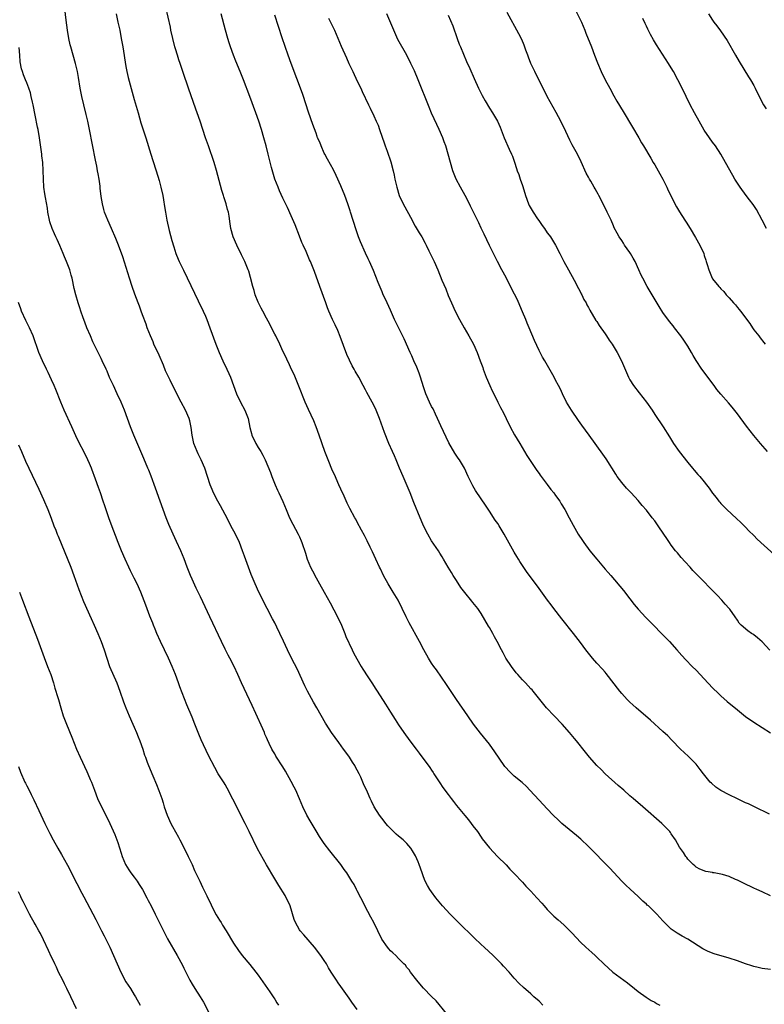
# Model space of a CAD drawing. Units: inches. Extents: x 2631000 to 2634000, y 1458000 to 1461000.
# Drawn here: x 2631373 to 2631554, y 1458667 to 1458906 of the extents above; entities that cross this region are included whole.
import ezdxf

# ---------------------------------------------------------------- set-up
doc = ezdxf.new("R2010")
doc.units = ezdxf.units.IN
doc.header["$MEASUREMENT"] = 0
doc.layers.add('LD26311458_10ft', color=111, linetype='Continuous')

msp = doc.modelspace()

# ---------------------------------------------------------------- linework, layer by layer
at = {"layer": 'LD26311458_10ft'}
for points, elevation in [([(2631499.95, 1458667), (2631499, 1458667.91), (2631497.75, 1458669), (2631497, 1458669.69), (2631495.23, 1458671.23), (2631494.22, 1458672.22), (2631493, 1458673.53), (2631491.75, 1458675), (2631490.42, 1458676.42), (2631489.91, 1458677), (2631487.88, 1458679), (2631485.7, 1458681), (2631485, 1458681.63), (2631483.27, 1458683.27), (2631479.46, 1458687), (2631477.47, 1458689), (2631475.65, 1458691), (2631474.04, 1458693), (2631473, 1458694.39), (2631472.59, 1458695), (2631471.97, 1458695.97), (2631471.46, 1458697), (2631471, 1458698.09), (2631470.66, 1458699), (2631469.97, 1458701), (2631469.7, 1458701.7), (2631469.1, 1458703.1), (2631468.38, 1458704.38), (2631467.94, 1458705), (2631467, 1458706.15), (2631466.08, 1458707), (2631465, 1458707.89), (2631464.4, 1458708.4), (2631463, 1458709.73), (2631462.39, 1458710.39), (2631461.88, 1458711), (2631461.49, 1458711.49), (2631460.35, 1458713), (2631459.12, 1458715), (2631458.4, 1458716.4), (2631458.12, 1458717), (2631457.43, 1458718.57), (2631456.53, 1458720.53), (2631456.34, 1458721), (2631455.82, 1458722.18), (2631455.44, 1458723), (2631455, 1458723.85), (2631454.58, 1458724.58), (2631454.39, 1458725), (2631453.83, 1458725.83), (2631453.12, 1458727), (2631452.21, 1458728.21), (2631451.68, 1458729), (2631450.54, 1458730.54), (2631448.78, 1458733), (2631447.45, 1458735), (2631447.28, 1458735.28), (2631445.17, 1458739), (2631444.36, 1458740.36), (2631442.92, 1458743), (2631442.3, 1458744.3), (2631440.43, 1458748.43), (2631439.18, 1458750.82), (2631438.08, 1458753), (2631437.1, 1458755.1), (2631436.25, 1458757), (2631435.54, 1458758.46), (2631435, 1458759.53), (2631434.49, 1458760.49), (2631433.2, 1458763), (2631431.19, 1458767), (2631430.25, 1458769), (2631429.27, 1458771.27), (2631428.62, 1458773), (2631427.68, 1458775.68), (2631427.24, 1458777), (2631426.44, 1458779), (2631425.47, 1458781), (2631424.41, 1458783), (2631423.94, 1458783.94), (2631423, 1458785.76), (2631421.87, 1458787.87), (2631421.23, 1458789), (2631420.19, 1458791), (2631419.84, 1458791.84), (2631419.36, 1458793), (2631418.09, 1458797), (2631417.19, 1458799), (2631417, 1458799.34), (2631416.44, 1458800.44), (2631416.2, 1458801), (2631415.42, 1458803), (2631415.36, 1458803.36), (2631414.99, 1458805), (2631414.81, 1458806.81), (2631414.49, 1458808.49), (2631414.33, 1458809), (2631413.43, 1458811), (2631412.32, 1458813), (2631411.3, 1458815), (2631409.73, 1458818.27), (2631409.24, 1458819.24), (2631408.59, 1458820.59), (2631408.04, 1458821.96), (2631407, 1458824.34), (2631405.77, 1458827), (2631405.55, 1458827.55), (2631404.92, 1458829), (2631404.16, 1458831), (2631403.86, 1458831.86), (2631403, 1458834.09), (2631402.66, 1458835), (2631402.24, 1458836.24), (2631401.93, 1458837), (2631401.14, 1458839.14), (2631400.49, 1458841), (2631399.83, 1458843), (2631398.2, 1458848.2), (2631397.21, 1458851), (2631396.57, 1458852.57), (2631395.46, 1458855), (2631394.58, 1458857), (2631393.83, 1458859), (2631393.63, 1458859.63), (2631393.29, 1458861), (2631393, 1458862.78), (2631392.76, 1458864.76), (2631392.72, 1458865.28), (2631392.48, 1458867), (2631392.24, 1458868.24), (2631392.13, 1458869), (2631391.92, 1458870.08), (2631391.6, 1458871.6), (2631390.17, 1458879), (2631389.74, 1458881), (2631389.36, 1458882.64), (2631388.76, 1458885), (2631388.28, 1458887), (2631387.9, 1458889), (2631387.54, 1458891.54), (2631387.27, 1458893), (2631386.77, 1458895), (2631385.63, 1458899), (2631385.5, 1458899.5), (2631385.16, 1458901), (2631384.84, 1458903), (2631384.52, 1458905.48), (2631384.22, 1458908.22)], 10580), ([(2631555, 1458675.59), (2631553, 1458675.89), (2631552.08, 1458676.08), (2631551, 1458676.35), (2631550.49, 1458676.49), (2631548.98, 1458676.98), (2631547, 1458677.69), (2631545, 1458678.36), (2631541.41, 1458679.41), (2631539.94, 1458679.94), (2631538.61, 1458680.61), (2631535, 1458682.98), (2631533.67, 1458683.67), (2631532.42, 1458684.42), (2631531, 1458685.39), (2631529.38, 1458687), (2631529.17, 1458687.17), (2631529, 1458687.39), (2631527.54, 1458689), (2631527, 1458689.53), (2631525.46, 1458691), (2631525.2, 1458691.2), (2631525, 1458691.43), (2631524.14, 1458692.14), (2631523, 1458693.25), (2631521.04, 1458695.04), (2631520.02, 1458696.02), (2631519, 1458697.04), (2631516.11, 1458700.11), (2631511, 1458705.39), (2631509.15, 1458707.15), (2631508.08, 1458708.08), (2631504.55, 1458711), (2631503.74, 1458711.74), (2631502.44, 1458713), (2631501, 1458714.49), (2631499, 1458716.6), (2631496.8, 1458719), (2631495.92, 1458719.92), (2631494.87, 1458720.87), (2631493, 1458722.45), (2631492.38, 1458723), (2631491.69, 1458723.69), (2631491, 1458724.44), (2631490.74, 1458724.74), (2631490.55, 1458725), (2631488.32, 1458728.32), (2631487, 1458730.14), (2631484.82, 1458732.82), (2631483.15, 1458735), (2631481.74, 1458737), (2631479.03, 1458741), (2631476.58, 1458744.58), (2631474.16, 1458748.16), (2631473.56, 1458749), (2631473, 1458749.82), (2631472.23, 1458751), (2631471.1, 1458753), (2631470.03, 1458755), (2631467.54, 1458759.54), (2631466.8, 1458761), (2631464.89, 1458765), (2631463.7, 1458767), (2631462.45, 1458769), (2631461.35, 1458771), (2631460.59, 1458772.59), (2631460.37, 1458773), (2631459.45, 1458775), (2631458.7, 1458776.7), (2631458.12, 1458777.88), (2631457.4, 1458779.4), (2631456.72, 1458780.72), (2631456.02, 1458781.98), (2631455, 1458783.89), (2631454.63, 1458784.63), (2631454.39, 1458785), (2631453.19, 1458787.19), (2631453, 1458787.58), (2631452.56, 1458788.56), (2631451.81, 1458790.19), (2631451, 1458791.9), (2631450.54, 1458793), (2631449.44, 1458795.44), (2631449, 1458796.34), (2631447.93, 1458799), (2631447.16, 1458801), (2631445.79, 1458805), (2631445.06, 1458807), (2631444.44, 1458808.44), (2631443.17, 1458811.17), (2631442.38, 1458813), (2631440.88, 1458816.88), (2631439.7, 1458819.7), (2631439, 1458821.04), (2631438.4, 1458822.4), (2631438.09, 1458823), (2631437.77, 1458823.77), (2631437, 1458825.32), (2631436.23, 1458827), (2631435.24, 1458829), (2631435, 1458829.46), (2631434.26, 1458831), (2631433.83, 1458831.83), (2631433, 1458833.31), (2631432.09, 1458835), (2631431.73, 1458835.73), (2631431.06, 1458837), (2631431, 1458837.15), (2631430.28, 1458839), (2631430.02, 1458840.02), (2631429.69, 1458841), (2631429.16, 1458843.16), (2631428.71, 1458844.71), (2631428.6, 1458845), (2631427.76, 1458847), (2631427, 1458848.61), (2631425.83, 1458851), (2631424.98, 1458853), (2631424.37, 1458855), (2631424.19, 1458856.19), (2631423.96, 1458858.04), (2631423.78, 1458859), (2631423.59, 1458859.59), (2631423.27, 1458861), (2631422.68, 1458862.68), (2631422.61, 1458863), (2631422.21, 1458864.21), (2631420.94, 1458869.06), (2631420.33, 1458871), (2631418.95, 1458875), (2631418.28, 1458877), (2631417.64, 1458879), (2631416.95, 1458881), (2631416.22, 1458883), (2631415.88, 1458883.88), (2631414.13, 1458889), (2631412.81, 1458892.81), (2631412.11, 1458895), (2631411.82, 1458895.82), (2631411.47, 1458897), (2631411, 1458898.5), (2631410.85, 1458899), (2631410.32, 1458901), (2631409.88, 1458903), (2631409.75, 1458903.75), (2631408.62, 1458908.62)], 10600), ([(2631507, 1458909.52), (2631509.27, 1458905), (2631510.11, 1458903), (2631510.35, 1458902.35), (2631511.69, 1458899), (2631512.46, 1458897), (2631513.14, 1458895.14), (2631514.04, 1458893), (2631515.02, 1458891.02), (2631516.11, 1458889), (2631517.13, 1458887.13), (2631517.86, 1458885.86), (2631519.38, 1458883.38), (2631521.58, 1458879.58), (2631523.12, 1458877), (2631523.8, 1458875.8), (2631524.32, 1458875), (2631526.02, 1458872.02), (2631526.64, 1458871), (2631527, 1458870.43), (2631528.27, 1458868.27), (2631529, 1458866.96), (2631529.94, 1458865), (2631530.24, 1458864.24), (2631530.87, 1458863), (2631531.86, 1458861), (2631532.27, 1458860.27), (2631533.02, 1458859.02), (2631534.32, 1458857), (2631534.59, 1458856.59), (2631535.6, 1458855), (2631536.88, 1458852.88), (2631537.95, 1458851), (2631538.87, 1458849), (2631539, 1458848.51), (2631539.36, 1458847.36), (2631539.49, 1458847), (2631539.72, 1458846.28), (2631540.07, 1458845), (2631540.92, 1458843), (2631541, 1458842.87), (2631542.5, 1458841), (2631542.77, 1458840.77), (2631543, 1458840.44), (2631543.74, 1458839.74), (2631544.3, 1458839), (2631545, 1458838.24), (2631546.04, 1458837), (2631546.54, 1458836.54), (2631547, 1458835.92), (2631547.43, 1458835.43), (2631547.73, 1458835), (2631549.99, 1458831.99), (2631550.64, 1458831), (2631551, 1458830.5), (2631552.19, 1458829), (2631552.56, 1458828.56), (2631553.45, 1458827.45), (2631553.74, 1458827)], 10670), ([(2631396.65, 1458907), (2631397.03, 1458905), (2631397.47, 1458903), (2631397.87, 1458901), (2631398.22, 1458899), (2631399, 1458894.21), (2631399.23, 1458893), (2631399.55, 1458891.55), (2631401, 1458886.24), (2631401.91, 1458883), (2631402.62, 1458880.62), (2631403.83, 1458877), (2631405.04, 1458873), (2631405.52, 1458871.52), (2631406.3, 1458869), (2631407, 1458866.64), (2631407.44, 1458865), (2631407.9, 1458863), (2631408.06, 1458861.94), (2631408.36, 1458860.36), (2631408.53, 1458859), (2631408.88, 1458857), (2631409.46, 1458854.54), (2631410.1, 1458852.1), (2631410.55, 1458850.55), (2631411.07, 1458849), (2631411.63, 1458847.63), (2631411.91, 1458847), (2631412.9, 1458844.9), (2631416.49, 1458837.51), (2631417.68, 1458835), (2631418.21, 1458833.79), (2631418.55, 1458833), (2631419.32, 1458831), (2631420.74, 1458827), (2631421.54, 1458825), (2631422.46, 1458823), (2631423.41, 1458821), (2631423.9, 1458819.9), (2631424.27, 1458819), (2631425.01, 1458817), (2631425.77, 1458815), (2631426.75, 1458813), (2631427.81, 1458811), (2631428.58, 1458809), (2631429, 1458806.87), (2631429.36, 1458805.36), (2631429.47, 1458805), (2631430.41, 1458803), (2631431, 1458801.97), (2631431.63, 1458801), (2631432.14, 1458800.14), (2631432.7, 1458799), (2631433.95, 1458795.95), (2631434.29, 1458795), (2631435.1, 1458793), (2631435.69, 1458791.69), (2631435.98, 1458791), (2631436.93, 1458788.93), (2631437.74, 1458787), (2631438.62, 1458785), (2631439.4, 1458783.4), (2631440.69, 1458781), (2631441, 1458780.35), (2631441.41, 1458779.41), (2631441.57, 1458779), (2631442.42, 1458776.42), (2631442.86, 1458775), (2631443.7, 1458773), (2631444.12, 1458772.12), (2631445, 1458770.46), (2631445.86, 1458769), (2631447, 1458767), (2631448.41, 1458764.41), (2631450.18, 1458761), (2631450.44, 1458760.44), (2631451, 1458759.35), (2631451.16, 1458759), (2631451.97, 1458757), (2631452.24, 1458756.24), (2631453.79, 1458753), (2631454.16, 1458752.16), (2631455.93, 1458749), (2631456.36, 1458748.36), (2631457.53, 1458746.47), (2631458.5, 1458745), (2631459.51, 1458743.51), (2631459.81, 1458743), (2631461.82, 1458739.82), (2631463, 1458737.92), (2631464.13, 1458736.13), (2631465, 1458734.84), (2631466.29, 1458733), (2631467.75, 1458731), (2631469.24, 1458729), (2631470.01, 1458728.01), (2631472.53, 1458724.53), (2631473, 1458723.87), (2631473.35, 1458723.35), (2631473.55, 1458723), (2631475, 1458720.83), (2631475.72, 1458719.72), (2631477, 1458717.98), (2631477.74, 1458717), (2631478.27, 1458716.27), (2631479, 1458715.34), (2631481, 1458712.89), (2631481.88, 1458711.88), (2631482.59, 1458711), (2631483, 1458710.4), (2631484.08, 1458709), (2631485, 1458707.63), (2631485.26, 1458707.26), (2631487, 1458705.06), (2631487.99, 1458703.99), (2631488.95, 1458703), (2631491, 1458700.93), (2631491.92, 1458699.92), (2631493, 1458698.87), (2631495, 1458696.74), (2631495.81, 1458695.81), (2631497, 1458694.58), (2631498.44, 1458693), (2631499.64, 1458691.64), (2631500.24, 1458691), (2631501, 1458690.14), (2631502.56, 1458688.56), (2631503.62, 1458687.62), (2631505, 1458686.43), (2631506.73, 1458684.73), (2631507, 1458684.4), (2631509, 1458682.21), (2631510.29, 1458681), (2631511.76, 1458679.76), (2631512.58, 1458679), (2631513, 1458678.64), (2631514.67, 1458677), (2631516.84, 1458675), (2631519.49, 1458673), (2631520.37, 1458672.37), (2631522.13, 1458671), (2631523, 1458670.29), (2631524.92, 1458668.92), (2631526.12, 1458668.12), (2631527, 1458667.72), (2631527.43, 1458667.42), (2631528.26, 1458667)], 10590), ([(2631555, 1458693.46), (2631553, 1458694.38), (2631551.71, 1458695), (2631551, 1458695.32), (2631548.49, 1458696.49), (2631547, 1458697.23), (2631546.57, 1458697.43), (2631545, 1458698.1), (2631543.38, 1458698.62), (2631543, 1458698.71), (2631541.38, 1458699), (2631541.06, 1458699.06), (2631541, 1458699.1), (2631539.34, 1458699.34), (2631537.94, 1458699.94), (2631537, 1458700.37), (2631536.69, 1458700.69), (2631536.27, 1458701), (2631535, 1458702.31), (2631534.75, 1458702.75), (2631534.53, 1458703), (2631533.94, 1458703.94), (2631533, 1458705.21), (2631532.06, 1458707), (2631531, 1458708.47), (2631530.8, 1458708.8), (2631530.65, 1458709), (2631529.86, 1458709.86), (2631528.74, 1458711), (2631524.15, 1458715), (2631521.82, 1458717), (2631521, 1458717.69), (2631519.5, 1458719), (2631518.15, 1458720.15), (2631514.99, 1458723), (2631514.01, 1458724.01), (2631512.96, 1458725), (2631511.2, 1458727), (2631510.26, 1458728.26), (2631508.09, 1458731), (2631507.58, 1458731.58), (2631506.38, 1458733), (2631504.6, 1458735), (2631502.69, 1458737), (2631500.81, 1458739), (2631499.15, 1458741), (2631497.54, 1458743), (2631497.29, 1458743.29), (2631497, 1458743.58), (2631495.7, 1458745), (2631495, 1458745.72), (2631493.88, 1458747), (2631493.48, 1458747.48), (2631492.31, 1458749), (2631490.99, 1458750.99), (2631490.27, 1458752.27), (2631489.92, 1458753), (2631488.88, 1458755), (2631488.18, 1458756.18), (2631487.77, 1458757), (2631487, 1458758.41), (2631486.77, 1458758.77), (2631485, 1458761.79), (2631484.14, 1458763), (2631483, 1458764.49), (2631482.76, 1458764.76), (2631481, 1458766.92), (2631480.1, 1458768.1), (2631479, 1458769.77), (2631478.22, 1458771), (2631477.77, 1458771.77), (2631477, 1458773.04), (2631475.89, 1458775), (2631475.55, 1458775.55), (2631475, 1458776.38), (2631474.62, 1458777), (2631473, 1458779.38), (2631472.05, 1458781), (2631471, 1458783.04), (2631470.43, 1458784.43), (2631470.18, 1458785), (2631468.71, 1458788.71), (2631467.78, 1458791), (2631466.1, 1458795), (2631465.25, 1458797), (2631464.37, 1458799), (2631463.97, 1458799.97), (2631463.5, 1458801), (2631462.67, 1458803), (2631461.62, 1458805.62), (2631460.41, 1458809), (2631459.6, 1458811), (2631459, 1458812.24), (2631458.61, 1458813), (2631457.33, 1458815.33), (2631457, 1458815.98), (2631456.41, 1458817), (2631455.34, 1458819), (2631454.51, 1458820.51), (2631454.27, 1458821), (2631453.79, 1458821.79), (2631453.12, 1458823.12), (2631452.5, 1458824.5), (2631450.88, 1458828.88), (2631450.29, 1458830.29), (2631449.66, 1458831.66), (2631449.02, 1458833), (2631448.14, 1458835), (2631447.81, 1458835.81), (2631447.37, 1458837), (2631445.95, 1458841), (2631444.63, 1458844.63), (2631443.66, 1458847), (2631443.45, 1458847.45), (2631442.58, 1458849.42), (2631441.86, 1458851), (2631441.6, 1458851.6), (2631441, 1458853.19), (2631439.93, 1458855.93), (2631439, 1458858.11), (2631438.11, 1458860.11), (2631437, 1458862.33), (2631436.17, 1458864.17), (2631435.82, 1458865), (2631435.06, 1458867), (2631434.21, 1458869.79), (2631433.38, 1458873), (2631432.91, 1458875), (2631432.38, 1458877), (2631431.77, 1458879), (2631431.13, 1458881), (2631430.44, 1458883), (2631429, 1458887), (2631427.46, 1458891), (2631426.64, 1458893), (2631425.57, 1458895.57), (2631425.01, 1458897), (2631424.3, 1458899), (2631423.98, 1458899.98), (2631423.67, 1458901), (2631423.08, 1458903.08), (2631422.03, 1458907)], 10610), ([(2631554.75, 1458713.25), (2631551.18, 1458715), (2631551, 1458715.07), (2631549.72, 1458715.72), (2631549, 1458715.97), (2631548.33, 1458716.33), (2631547, 1458716.92), (2631545, 1458717.9), (2631542.98, 1458718.98), (2631541.8, 1458719.8), (2631540.72, 1458720.72), (2631540.45, 1458721), (2631538.77, 1458723), (2631538.01, 1458724.01), (2631537, 1458725.32), (2631535.17, 1458727.17), (2631534.14, 1458728.14), (2631533.24, 1458729), (2631531.17, 1458731.17), (2631530.18, 1458732.18), (2631529, 1458733.27), (2631525.96, 1458735.96), (2631522.5, 1458739), (2631521.73, 1458739.73), (2631521, 1458740.37), (2631520.34, 1458741), (2631519, 1458742.45), (2631518.52, 1458743), (2631515.28, 1458747.28), (2631515, 1458747.59), (2631514.35, 1458748.35), (2631513, 1458749.79), (2631511.92, 1458751), (2631510.32, 1458753), (2631509, 1458754.81), (2631507.33, 1458757), (2631504.52, 1458760.52), (2631502.58, 1458763), (2631501.9, 1458763.9), (2631501.07, 1458765), (2631499, 1458767.87), (2631495.98, 1458771.98), (2631495, 1458773.42), (2631494.38, 1458774.38), (2631494, 1458775), (2631493.6, 1458775.6), (2631493, 1458776.62), (2631490.57, 1458781), (2631489.36, 1458783), (2631489, 1458783.56), (2631488.41, 1458784.41), (2631487, 1458786.56), (2631486, 1458788), (2631485, 1458789.55), (2631483.61, 1458791.61), (2631483, 1458792.69), (2631482.88, 1458792.88), (2631481.81, 1458795), (2631480.94, 1458797), (2631479.75, 1458799), (2631479.43, 1458799.43), (2631478.64, 1458800.64), (2631477.16, 1458803.16), (2631476.49, 1458804.49), (2631475.23, 1458807.23), (2631474.44, 1458809), (2631473.91, 1458810.09), (2631473.34, 1458811.34), (2631473, 1458811.95), (2631472.47, 1458813), (2631471.58, 1458815), (2631471, 1458816.66), (2631470.33, 1458819), (2631469.99, 1458819.99), (2631469.44, 1458821.44), (2631468.7, 1458823), (2631468.17, 1458824.17), (2631467.77, 1458825), (2631466.31, 1458828.31), (2631464.34, 1458832.34), (2631464, 1458833), (2631463, 1458835.23), (2631462.23, 1458837), (2631461.21, 1458839.21), (2631461, 1458839.67), (2631460.07, 1458841.93), (2631458.89, 1458844.89), (2631457.98, 1458847), (2631457.65, 1458847.65), (2631457, 1458849.05), (2631455.78, 1458851.78), (2631455.32, 1458853), (2631454.72, 1458854.72), (2631453.37, 1458859), (2631453.27, 1458859.27), (2631452.7, 1458861), (2631451.95, 1458863), (2631451, 1458865.34), (2631449.87, 1458867.87), (2631449.2, 1458869.2), (2631447.81, 1458871.81), (2631447.15, 1458873), (2631447, 1458873.3), (2631446.23, 1458875), (2631445.9, 1458875.9), (2631445.4, 1458877), (2631445.3, 1458877.3), (2631445, 1458878.07), (2631444.24, 1458880.24), (2631443.17, 1458883.17), (2631443, 1458883.68), (2631442.7, 1458884.7), (2631441.73, 1458887.73), (2631438.97, 1458895), (2631438.26, 1458897), (2631436.84, 1458901.16), (2631435, 1458906.68)], 10620), ([(2631448.03, 1458905.97), (2631448.54, 1458905), (2631448.68, 1458904.68), (2631449.51, 1458903), (2631451.13, 1458899.13), (2631452.38, 1458896.38), (2631452.98, 1458895), (2631453.9, 1458893), (2631455, 1458890.73), (2631455.82, 1458889), (2631456.18, 1458888.18), (2631457.71, 1458885), (2631458.12, 1458884.12), (2631459, 1458882.32), (2631459.59, 1458881), (2631460.01, 1458880.01), (2631460.38, 1458879), (2631461.55, 1458875.55), (2631461.78, 1458875), (2631462.23, 1458873.77), (2631463.13, 1458871.13), (2631463.7, 1458869), (2631463.95, 1458867.95), (2631464.12, 1458867), (2631464.55, 1458865), (2631465.16, 1458863), (2631466.08, 1458861), (2631468.24, 1458857), (2631468.5, 1458856.5), (2631469, 1458855.6), (2631469.98, 1458853.98), (2631470.59, 1458853), (2631471.46, 1458851.46), (2631471.7, 1458851), (2631472.35, 1458849.65), (2631473.59, 1458847), (2631474.46, 1458845), (2631475.48, 1458842.52), (2631476.39, 1458840.39), (2631477, 1458838.82), (2631477.77, 1458837), (2631478.68, 1458835), (2631479.71, 1458833), (2631480.84, 1458831), (2631482.02, 1458829), (2631483.1, 1458827), (2631484, 1458825), (2631484.77, 1458823), (2631485.35, 1458821.35), (2631485.46, 1458821), (2631486.21, 1458819), (2631487.11, 1458817), (2631487.67, 1458815.68), (2631488.04, 1458815), (2631489, 1458812.99), (2631489.68, 1458811.68), (2631490.38, 1458810.38), (2631491.04, 1458809), (2631492.04, 1458807), (2631493.09, 1458805.09), (2631494.31, 1458803), (2631496.07, 1458800.07), (2631498.45, 1458796.45), (2631499, 1458795.71), (2631499.29, 1458795.29), (2631501, 1458793.05), (2631501.87, 1458791.87), (2631502.55, 1458791), (2631503, 1458790.41), (2631503.99, 1458789), (2631504.37, 1458788.37), (2631505.24, 1458787), (2631506.31, 1458785), (2631507.22, 1458783.22), (2631508.47, 1458781), (2631509.5, 1458779.5), (2631509.81, 1458779), (2631511.33, 1458777), (2631513, 1458774.95), (2631515, 1458772.58), (2631515.74, 1458771.74), (2631516.35, 1458771), (2631519.41, 1458767.41), (2631521, 1458765.39), (2631522.02, 1458764.02), (2631523, 1458762.83), (2631524.86, 1458760.86), (2631526.71, 1458759), (2631528.66, 1458757), (2631530.55, 1458755), (2631532.36, 1458753), (2631533.6, 1458751.6), (2631534.57, 1458750.57), (2631536.06, 1458749), (2631537, 1458748.07), (2631538, 1458747), (2631539, 1458745.96), (2631541, 1458743.84), (2631542.42, 1458742.42), (2631543, 1458741.89), (2631544.53, 1458740.54), (2631547, 1458738.48), (2631549, 1458736.91), (2631551, 1458735.5), (2631555, 1458732.93)], 10630), ([(2631554.9, 1458752.9), (2631553, 1458754.91), (2631551.91, 1458755.91), (2631551, 1458756.63), (2631550.78, 1458756.78), (2631550.4, 1458757), (2631549.58, 1458757.58), (2631547.94, 1458759), (2631547.47, 1458759.47), (2631547, 1458760.18), (2631546.5, 1458761), (2631545.16, 1458762.84), (2631545.04, 1458763), (2631544.09, 1458764.09), (2631543.28, 1458765), (2631542.16, 1458766.16), (2631541, 1458767.4), (2631540.2, 1458768.2), (2631539, 1458769.44), (2631537.22, 1458771.22), (2631536.24, 1458772.24), (2631535.57, 1458773), (2631534.34, 1458774.34), (2631533.4, 1458775.4), (2631532.48, 1458776.48), (2631532.06, 1458777), (2631531, 1458778.39), (2631530.56, 1458779), (2631529.94, 1458779.94), (2631529.2, 1458781), (2631527.87, 1458783), (2631527, 1458784.22), (2631526.42, 1458785), (2631525, 1458786.8), (2631523.98, 1458787.98), (2631523, 1458789.19), (2631521.32, 1458791), (2631520.18, 1458792.18), (2631519, 1458793.54), (2631517.94, 1458795), (2631517.56, 1458795.56), (2631515.23, 1458799.23), (2631514.42, 1458800.42), (2631513, 1458802.4), (2631512.59, 1458803), (2631511.14, 1458805), (2631510.22, 1458806.22), (2631509.39, 1458807.39), (2631508.53, 1458808.53), (2631506.86, 1458811), (2631505.66, 1458813), (2631504.67, 1458815), (2631504.15, 1458816.15), (2631503.72, 1458817), (2631503, 1458818.34), (2631502.63, 1458819), (2631500.39, 1458823), (2631499.87, 1458823.87), (2631499, 1458825.52), (2631497.91, 1458827.91), (2631496.6, 1458831), (2631496.14, 1458832.14), (2631495.76, 1458833), (2631495, 1458834.87), (2631494.36, 1458836.36), (2631493.74, 1458837.74), (2631493.09, 1458839.09), (2631492.12, 1458841), (2631491, 1458843.12), (2631489.96, 1458845), (2631488.93, 1458847), (2631487, 1458850.9), (2631485.68, 1458853.68), (2631485, 1458855.08), (2631484.4, 1458856.4), (2631482.43, 1458860.43), (2631482.15, 1458861), (2631481.07, 1458863), (2631479.97, 1458865), (2631478.93, 1458867), (2631478.12, 1458869), (2631477.52, 1458871), (2631477.01, 1458873), (2631476.41, 1458875), (2631476.01, 1458876.01), (2631475.67, 1458877), (2631474.81, 1458879), (2631474.24, 1458880.24), (2631473, 1458882.96), (2631472.39, 1458884.39), (2631469.72, 1458891), (2631468.81, 1458893.19), (2631467.98, 1458895), (2631466.95, 1458897), (2631464.8, 1458900.8), (2631463.81, 1458903), (2631463.61, 1458903.61), (2631462.15, 1458907)], 10640), ([(2631477, 1458906.67), (2631478.09, 1458904.09), (2631479.19, 1458901), (2631479.69, 1458899.69), (2631479.96, 1458899), (2631481.47, 1458895.47), (2631482.25, 1458893.75), (2631483.3, 1458891.3), (2631484.35, 1458889), (2631485.22, 1458887.22), (2631485.94, 1458885.94), (2631487, 1458884.19), (2631487.75, 1458883), (2631488.93, 1458881), (2631489.58, 1458879.58), (2631490.59, 1458877), (2631491.79, 1458874.21), (2631492.34, 1458873), (2631492.54, 1458872.54), (2631493.07, 1458871.07), (2631493.56, 1458869.56), (2631493.73, 1458869), (2631494.07, 1458868.07), (2631494.43, 1458867), (2631495, 1458865.4), (2631495.55, 1458863.55), (2631495.68, 1458863), (2631496.42, 1458861), (2631496.6, 1458860.6), (2631497.56, 1458859), (2631498.65, 1458857.35), (2631498.92, 1458856.92), (2631499.73, 1458855.73), (2631500.32, 1458855), (2631501, 1458854), (2631501.43, 1458853.43), (2631501.78, 1458853), (2631503.01, 1458851), (2631504.05, 1458849), (2631505.03, 1458847.03), (2631506.16, 1458845), (2631507.5, 1458842.5), (2631508.51, 1458840.51), (2631509, 1458839.64), (2631509.21, 1458839.21), (2631509.34, 1458839), (2631509.87, 1458837.87), (2631510.38, 1458837), (2631510.58, 1458836.58), (2631511, 1458835.88), (2631511.29, 1458835.28), (2631512.78, 1458832.78), (2631513, 1458832.48), (2631513.57, 1458831.57), (2631515, 1458829.53), (2631515.36, 1458829), (2631516, 1458828), (2631516.71, 1458827), (2631517.9, 1458825), (2631518.92, 1458823), (2631520.67, 1458819), (2631521, 1458818.42), (2631521.86, 1458817), (2631523.25, 1458815.25), (2631524.98, 1458813), (2631526.36, 1458811), (2631527, 1458810), (2631529.01, 1458807.01), (2631530.56, 1458804.56), (2631531.51, 1458803), (2631532.88, 1458801), (2631535, 1458798.33), (2631536.16, 1458797), (2631536.53, 1458796.53), (2631537.47, 1458795.47), (2631537.91, 1458795), (2631539, 1458793.68), (2631539.55, 1458793), (2631540.17, 1458792.17), (2631541, 1458790.96), (2631541.87, 1458789.87), (2631542.5, 1458789), (2631542.74, 1458788.74), (2631543, 1458788.45), (2631543.74, 1458787.74), (2631544.44, 1458787), (2631546.83, 1458784.83), (2631547.85, 1458783.85), (2631549, 1458782.69), (2631549.82, 1458781.82), (2631551, 1458780.66), (2631551.82, 1458779.82), (2631555.98, 1458775.98)], 10650), ([(2631554.28, 1458801), (2631552.57, 1458803), (2631551, 1458804.94), (2631549.2, 1458807.2), (2631547, 1458810.13), (2631545.75, 1458811.75), (2631544.84, 1458812.84), (2631543, 1458814.92), (2631542.06, 1458816.06), (2631541.35, 1458817), (2631538.44, 1458821), (2631537.05, 1458823.05), (2631536.3, 1458824.3), (2631535.92, 1458825), (2631535, 1458826.55), (2631534.72, 1458827), (2631534.01, 1458828.01), (2631533.35, 1458829), (2631531.81, 1458831), (2631531.43, 1458831.43), (2631530.54, 1458832.54), (2631529, 1458834.68), (2631528.1, 1458836.1), (2631525.21, 1458841), (2631524.09, 1458843), (2631523.73, 1458843.73), (2631523.13, 1458845), (2631522.23, 1458847), (2631521.8, 1458847.8), (2631521.13, 1458849), (2631521, 1458849.21), (2631519.72, 1458851), (2631519.45, 1458851.45), (2631519, 1458852.11), (2631518.38, 1458853), (2631517.9, 1458853.9), (2631517.21, 1458855.21), (2631517, 1458855.66), (2631516.43, 1458857), (2631515.52, 1458859), (2631514.69, 1458860.69), (2631513.5, 1458863), (2631513.31, 1458863.32), (2631513, 1458863.91), (2631512.59, 1458864.59), (2631512.37, 1458865), (2631511.54, 1458866.46), (2631511.22, 1458867), (2631511, 1458867.43), (2631510.44, 1458868.44), (2631509.2, 1458871.2), (2631508.3, 1458873), (2631507, 1458875.3), (2631506.43, 1458876.43), (2631505.47, 1458878.53), (2631504.29, 1458881), (2631503.13, 1458883.13), (2631502.38, 1458884.38), (2631501.68, 1458885.68), (2631500.99, 1458887), (2631497.97, 1458893), (2631497.03, 1458895), (2631496.48, 1458896.48), (2631496.26, 1458897), (2631495.82, 1458898.18), (2631495.4, 1458899.4), (2631494.8, 1458900.8), (2631494.14, 1458902.14), (2631491.28, 1458907.28)], 10660), ([(2631554.02, 1458855), (2631553, 1458857.01), (2631551.61, 1458859.61), (2631550.8, 1458860.8), (2631549.96, 1458861.96), (2631549.15, 1458863), (2631547.69, 1458865), (2631546.41, 1458867), (2631545.89, 1458867.89), (2631544.17, 1458871), (2631543.02, 1458873), (2631541.68, 1458875), (2631541, 1458875.92), (2631540.24, 1458877), (2631539, 1458878.86), (2631537.74, 1458881), (2631536.64, 1458883), (2631535.6, 1458885), (2631533.63, 1458889), (2631532.61, 1458891), (2631531.51, 1458893), (2631531, 1458893.89), (2631530.31, 1458895), (2631527.45, 1458899.45), (2631526.71, 1458900.71), (2631525.99, 1458901.99), (2631525.32, 1458903.32), (2631525, 1458904.01), (2631524.67, 1458904.67), (2631524.13, 1458905.87)], 10680), ([(2631540.03, 1458907), (2631541, 1458905.43), (2631541.29, 1458905), (2631542.06, 1458904.06), (2631542.89, 1458902.89), (2631544.5, 1458900.5), (2631546.53, 1458897), (2631547.45, 1458895.45), (2631549.73, 1458891.73), (2631550.2, 1458891), (2631551, 1458889.63), (2631551.35, 1458889), (2631552.31, 1458887), (2631553.34, 1458885), (2631554, 1458884)], 10690), ([(2631476.57, 1458665), (2631474.05, 1458668.05), (2631473, 1458669.08), (2631471, 1458671.08), (2631470.15, 1458672.15), (2631469.37, 1458673), (2631467.86, 1458675), (2631467.52, 1458675.52), (2631467, 1458676.09), (2631466.63, 1458676.63), (2631466.29, 1458677), (2631465, 1458678.29), (2631464.32, 1458679), (2631463.63, 1458679.63), (2631463, 1458680.16), (2631462.6, 1458680.6), (2631462.3, 1458681), (2631460.95, 1458683), (2631459.98, 1458685), (2631458.99, 1458687), (2631458.31, 1458688.31), (2631456.86, 1458691), (2631456.27, 1458692.27), (2631455.86, 1458693), (2631455, 1458694.68), (2631454.81, 1458695), (2631454.2, 1458696.2), (2631453.67, 1458697), (2631452.44, 1458699), (2631451.84, 1458699.84), (2631451.04, 1458701), (2631448.31, 1458704.32), (2631447, 1458706.09), (2631445.84, 1458707.84), (2631445, 1458709.2), (2631443.59, 1458711.59), (2631442.8, 1458713), (2631441.81, 1458715), (2631441, 1458716.97), (2631440.11, 1458719), (2631439.75, 1458719.75), (2631439, 1458721.17), (2631437.64, 1458723.64), (2631437, 1458724.7), (2631435.3, 1458727.3), (2631435, 1458727.8), (2631434.53, 1458728.53), (2631434.29, 1458729), (2631433.69, 1458730.31), (2631433.24, 1458731.24), (2631433, 1458731.82), (2631432.63, 1458732.63), (2631432.5, 1458733), (2631432.1, 1458733.9), (2631430.4, 1458737.6), (2631429.53, 1458739.53), (2631426.99, 1458745), (2631426.1, 1458747), (2631425.16, 1458749), (2631424.11, 1458751), (2631423.71, 1458751.71), (2631423, 1458753.14), (2631422.11, 1458755), (2631419.33, 1458761), (2631417, 1458765.82), (2631415.98, 1458767.98), (2631415, 1458770.13), (2631414.63, 1458771), (2631413.84, 1458773), (2631413.07, 1458775.07), (2631412.29, 1458777), (2631411.26, 1458779.26), (2631410.41, 1458781), (2631409.35, 1458783.35), (2631408.71, 1458785), (2631407.27, 1458789), (2631406.17, 1458792.17), (2631405.08, 1458795.08), (2631404.51, 1458796.51), (2631404.29, 1458797), (2631403.31, 1458799.31), (2631402.62, 1458801), (2631400.93, 1458805), (2631400.11, 1458807), (2631399.34, 1458809), (2631398.61, 1458811), (2631397.82, 1458813), (2631396.9, 1458815), (2631395.94, 1458817), (2631395.04, 1458818.96), (2631394.45, 1458820.45), (2631394.2, 1458821), (2631393.27, 1458823), (2631393, 1458823.51), (2631392.26, 1458825), (2631391, 1458827.62), (2631390.38, 1458829), (2631389.53, 1458831), (2631389, 1458832.33), (2631388.61, 1458833.39), (2631388.06, 1458835), (2631387.83, 1458835.83), (2631387.44, 1458837), (2631386.86, 1458839), (2631386.49, 1458840.49), (2631385.93, 1458843), (2631385.72, 1458843.72), (2631385.38, 1458845), (2631384.63, 1458847), (2631384.14, 1458848.14), (2631383.8, 1458849), (2631383, 1458850.9), (2631382.35, 1458852.35), (2631382.03, 1458853), (2631381.72, 1458853.72), (2631381.11, 1458855), (2631380.6, 1458856.6), (2631380.49, 1458857), (2631380.1, 1458859), (2631379.98, 1458859.98), (2631379.49, 1458862.51), (2631379.38, 1458863.38), (2631379.13, 1458865), (2631378.99, 1458867), (2631378.94, 1458869.06), (2631378.83, 1458871), (2631378.63, 1458872.63), (2631378.6, 1458873), (2631378.09, 1458877), (2631377.74, 1458879), (2631377.59, 1458879.59), (2631377, 1458882.44), (2631376.53, 1458885), (2631376.37, 1458885.63), (2631376.08, 1458887), (2631375.86, 1458887.86), (2631375.47, 1458889), (2631375, 1458890.28), (2631374.68, 1458891), (2631374.2, 1458892.2), (2631373.92, 1458893), (2631373.71, 1458893.71), (2631373.4, 1458895.4), (2631373.27, 1458897), (2631373.17, 1458898.83)], 10570), ([(2631455, 1458665.92), (2631453.69, 1458667.69), (2631453, 1458668.7), (2631451, 1458671.51), (2631450.36, 1458672.36), (2631449.93, 1458673), (2631448.64, 1458675), (2631448.03, 1458676.03), (2631447.5, 1458677), (2631447, 1458677.78), (2631446.19, 1458679), (2631444.63, 1458681), (2631442.03, 1458684.03), (2631441.15, 1458685), (2631441, 1458685.22), (2631440.01, 1458687), (2631439.73, 1458687.73), (2631438.74, 1458691), (2631438.21, 1458692.21), (2631437.8, 1458693), (2631437.51, 1458693.51), (2631435.98, 1458695.98), (2631435, 1458697.6), (2631432.99, 1458700.99), (2631431.53, 1458703.53), (2631430.84, 1458704.84), (2631428.84, 1458709), (2631427.85, 1458711), (2631424.88, 1458716.88), (2631423.51, 1458719.51), (2631423, 1458720.4), (2631422.78, 1458720.78), (2631421.35, 1458723), (2631420.49, 1458724.49), (2631419, 1458727.4), (2631417.2, 1458731.2), (2631416.61, 1458732.61), (2631415.68, 1458735), (2631415, 1458736.71), (2631413.72, 1458739.72), (2631413.14, 1458741.14), (2631412.04, 1458744.04), (2631411.71, 1458745), (2631410.96, 1458747), (2631410.15, 1458749), (2631409.28, 1458751), (2631408.33, 1458753), (2631407.34, 1458755), (2631406.44, 1458757), (2631406.04, 1458758.04), (2631405.65, 1458759), (2631405.48, 1458759.48), (2631404.8, 1458761.2), (2631403.81, 1458763.81), (2631402.57, 1458767), (2631401.68, 1458769), (2631401, 1458770.4), (2631400.13, 1458772.13), (2631399.72, 1458773), (2631398.82, 1458775), (2631397.94, 1458777), (2631397.12, 1458779), (2631395.43, 1458783.43), (2631394.86, 1458785), (2631393.87, 1458787.87), (2631393.51, 1458789), (2631392.83, 1458791), (2631392.34, 1458792.34), (2631391.65, 1458794.35), (2631390.73, 1458796.73), (2631390.64, 1458797), (2631390.13, 1458798.13), (2631389.77, 1458799), (2631388.8, 1458801), (2631387.78, 1458803), (2631386.86, 1458804.86), (2631385.88, 1458807), (2631384.06, 1458811), (2631383.2, 1458813), (2631382.01, 1458816.01), (2631381.6, 1458817), (2631381, 1458818.35), (2631380.16, 1458820.16), (2631379.73, 1458821), (2631378.75, 1458823), (2631377.92, 1458825), (2631376.51, 1458829), (2631375.63, 1458831), (2631374.73, 1458832.73), (2631373.74, 1458835), (2631373.56, 1458835.56), (2631373, 1458837.08)], 10560), ([(2631373, 1458802.67), (2631373.69, 1458801), (2631374.69, 1458798.69), (2631377.9, 1458791.9), (2631379, 1458789.44), (2631380.04, 1458787), (2631380.87, 1458784.87), (2631381.56, 1458783), (2631381.98, 1458781.98), (2631382.35, 1458781), (2631382.55, 1458780.55), (2631385.63, 1458773), (2631386.39, 1458771), (2631387.58, 1458767.58), (2631388.7, 1458764.7), (2631390.56, 1458760.56), (2631391.28, 1458759), (2631392.16, 1458757), (2631393, 1458755), (2631393.72, 1458753), (2631394.35, 1458751), (2631395.04, 1458749), (2631396.79, 1458745), (2631397.54, 1458743), (2631398.41, 1458740.41), (2631398.94, 1458739), (2631399.74, 1458737), (2631400.64, 1458735), (2631401, 1458734.27), (2631401.57, 1458733), (2631401.96, 1458731.96), (2631402.37, 1458731), (2631403.04, 1458729), (2631403.47, 1458727.47), (2631403.7, 1458727), (2631404.15, 1458725.85), (2631404.45, 1458725), (2631405.48, 1458722.52), (2631406.42, 1458720.42), (2631406.98, 1458718.98), (2631407.67, 1458717), (2631407.99, 1458715.99), (2631408.27, 1458715), (2631408.95, 1458712.95), (2631409.86, 1458711), (2631410.27, 1458710.27), (2631411.68, 1458707.68), (2631412.03, 1458707), (2631413.09, 1458705), (2631414.08, 1458703), (2631414.35, 1458702.35), (2631415, 1458701), (2631415.61, 1458699.61), (2631416.84, 1458697), (2631417.55, 1458695.55), (2631418.56, 1458693.44), (2631419, 1458692.56), (2631419.5, 1458691.5), (2631419.7, 1458691), (2631420.84, 1458688.84), (2631421.6, 1458687.6), (2631422.02, 1458687), (2631422.37, 1458686.37), (2631423.23, 1458685), (2631425, 1458682), (2631426.2, 1458680.2), (2631427.13, 1458679), (2631429, 1458676.83), (2631430.44, 1458675), (2631431, 1458674.25), (2631433.8, 1458670.2), (2631434.61, 1458669), (2631434.76, 1458668.76), (2631435, 1458668.41), (2631435.55, 1458667.55), (2631435.95, 1458667)], 10550), ([(2631373.25, 1458767), (2631373.97, 1458765), (2631375.48, 1458761), (2631377.59, 1458755.59), (2631379.19, 1458751.19), (2631380.03, 1458749), (2631380.78, 1458747), (2631381.41, 1458745), (2631381.76, 1458743.76), (2631382.02, 1458743), (2631382.23, 1458742.23), (2631382.64, 1458741), (2631383.2, 1458739), (2631383.8, 1458737), (2631384.56, 1458735), (2631385.88, 1458731.88), (2631387.05, 1458729), (2631387.9, 1458727), (2631389.52, 1458723.52), (2631389.78, 1458723), (2631390.36, 1458721.64), (2631390.62, 1458721), (2631391.34, 1458719), (2631392.11, 1458717), (2631393.04, 1458715.04), (2631394.12, 1458713), (2631395.12, 1458711), (2631396.3, 1458708.3), (2631397, 1458706.35), (2631397.82, 1458703.82), (2631398.07, 1458703), (2631398.9, 1458701), (2631399.71, 1458699.71), (2631400.21, 1458699), (2631401, 1458697.96), (2631401.67, 1458697), (2631402.19, 1458696.19), (2631403.02, 1458695), (2631404.08, 1458693), (2631404.36, 1458692.36), (2631405.11, 1458691), (2631406.06, 1458689), (2631406.35, 1458688.35), (2631408.37, 1458684.37), (2631409.07, 1458683.07), (2631411.35, 1458679), (2631412.65, 1458676.65), (2631413, 1458675.92), (2631413.32, 1458675.32), (2631414.47, 1458673), (2631415, 1458672.03), (2631415.66, 1458671), (2631416.97, 1458669), (2631417.74, 1458667.74), (2631419, 1458665.37)], 10540), ([(2631373, 1458724.73), (2631373.43, 1458723.43), (2631374.55, 1458721), (2631374.7, 1458720.7), (2631375, 1458720.08), (2631375.37, 1458719.37), (2631376.02, 1458717.98), (2631376.68, 1458716.68), (2631377.89, 1458714.11), (2631379.38, 1458711), (2631380.57, 1458708.57), (2631381.4, 1458707), (2631382.52, 1458705), (2631383.42, 1458703.42), (2631384.85, 1458700.85), (2631385.54, 1458699.54), (2631386.65, 1458697.35), (2631387.57, 1458695.57), (2631387.85, 1458695), (2631388.76, 1458693.24), (2631391.71, 1458687.71), (2631393.11, 1458685), (2631393.74, 1458683.74), (2631394.12, 1458683), (2631395.1, 1458681), (2631396.01, 1458679), (2631396.85, 1458677), (2631397.76, 1458675), (2631399, 1458672.65), (2631400.06, 1458671), (2631401, 1458669.45), (2631401.29, 1458669), (2631402.44, 1458667)], 10530), ([(2631387, 1458666.11), (2631385.66, 1458669), (2631384.69, 1458671), (2631384.13, 1458672.13), (2631383.67, 1458673), (2631382.69, 1458675), (2631382.19, 1458676.19), (2631381.76, 1458677), (2631381.54, 1458677.54), (2631381, 1458678.58), (2631380.25, 1458680.25), (2631379, 1458682.83), (2631378.3, 1458684.3), (2631377.88, 1458685), (2631377, 1458686.56), (2631376.76, 1458687), (2631376.16, 1458688.16), (2631375.68, 1458689), (2631375, 1458690.28), (2631374.09, 1458692.09), (2631373.66, 1458693), (2631373.43, 1458693.43), (2631373, 1458694.43)], 10520)]:
    msp.add_lwpolyline(points, dxfattribs=dict(at, elevation=elevation))

doc.saveas('drawing.dxf')
